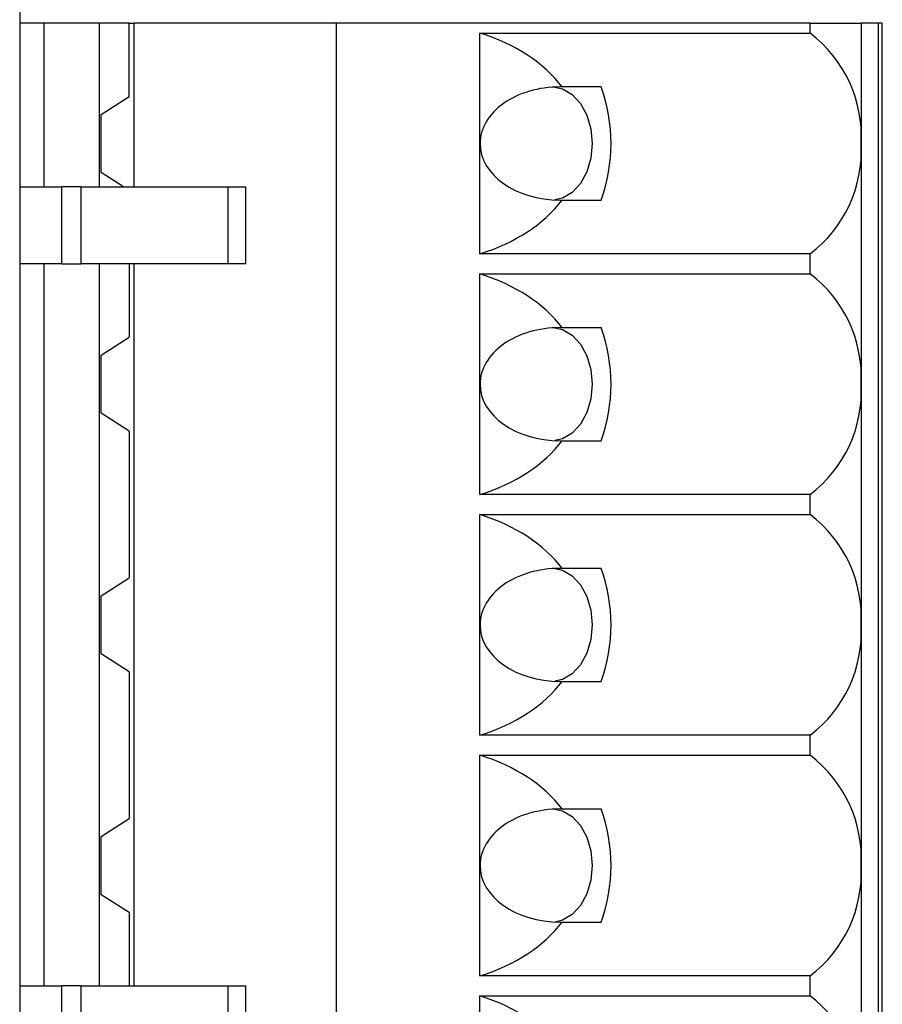
# Model space of a CAD drawing. Units: inches. Extents: x 0.1 to 16.9, y 0.1 to 10.9.
# Drawn here: x 4.3 to 5.3, y 7.4 to 8.6 of the extents above; entities that cross this region are included whole.
import ezdxf

# ---------------------------------------------------------------- set-up
doc = ezdxf.new("R2010")
doc.units = ezdxf.units.IN
doc.header["$MEASUREMENT"] = 0

msp = doc.modelspace()

# ---------------------------------------------------------------- linework, layer by layer
at = {"color": 7, "linetype": 'Continuous', "lineweight": 25}
for p, q in [((4.2513, 8.5997), (4.2513, 6.8983)), ((4.2812, 8.5594), (4.2513, 8.5594)), ((4.2812, 8.3586), (4.2812, 8.5594)), ((4.3491, 8.5594), (4.2812, 8.5594)), ((4.3491, 8.3586), (4.3491, 8.5594)), ((4.3856, 8.5594), (4.3491, 8.5594)), ((4.3856, 8.5594), (4.3919, 8.5594)), ((4.3856, 8.4694), (4.3856, 8.5594)), ((4.3919, 8.3586), (4.3919, 8.5594)), ((4.6395, 8.5594), (4.3919, 8.5594)), ((4.6395, 8.5594), (4.6395, 7.0831)), ((5.2212, 8.5594), (4.6395, 8.5594)), ((5.2212, 8.5471), (5.2212, 8.5594)), ((5.2212, 8.5594), (5.2838, 8.5594)), ((5.2838, 8.5594), (5.2838, 8.4118)), ((5.3047, 8.5594), (5.2838, 8.5594)), ((5.3047, 8.5594), (5.3047, 7.0831)), ((5.3099, 8.5594), (5.3047, 8.5594)), ((5.3099, 7.0831), (5.3099, 8.5594)), ((4.8161, 8.5471), (5.2212, 8.5471)), ((4.8161, 8.4118), (4.8161, 8.5471)), ((4.9169, 8.4812), (4.9143, 8.4812)), ((4.9647, 8.4812), (4.9169, 8.4812)), ((4.3511, 8.4475), (4.3856, 8.4694)), ((4.3511, 8.3761), (4.3511, 8.4475)), ((4.8161, 8.2765), (4.8161, 8.4118)), ((5.2838, 8.4118), (5.2838, 8.1165)), ((4.3786, 8.3586), (4.3511, 8.3761)), ((4.2513, 8.3586), (4.303, 8.3586)), ((4.303, 8.2642), (4.303, 8.3586)), ((4.3265, 8.3586), (4.303, 8.3586)), ((4.3265, 8.3586), (4.3265, 8.2642)), ((4.3265, 8.3586), (4.507, 8.3586)), ((4.507, 8.2642), (4.507, 8.3586)), ((4.507, 8.3586), (4.529, 8.3586)), ((4.529, 8.2642), (4.529, 8.3586)), ((4.9143, 8.3424), (4.9169, 8.3424)), ((4.9169, 8.3424), (4.9647, 8.3424)), ((5.2212, 8.2765), (4.8161, 8.2765)), ((5.2212, 8.2518), (5.2212, 8.2765)), ((4.303, 8.2642), (4.2513, 8.2642)), ((4.2812, 7.3783), (4.2812, 8.2642)), ((4.303, 8.2642), (4.3265, 8.2642)), ((4.507, 8.2642), (4.3265, 8.2642)), ((4.3491, 7.3783), (4.3491, 8.2642)), ((4.3856, 8.2642), (4.3856, 8.1741)), ((4.3919, 7.3783), (4.3919, 8.2642)), ((4.529, 8.2642), (4.507, 8.2642)), ((4.8161, 8.2518), (5.2212, 8.2518)), ((4.8161, 8.1165), (4.8161, 8.2518)), ((4.9143, 8.1859), (4.9169, 8.1859)), ((4.9169, 8.1859), (4.9647, 8.1859)), ((4.3511, 8.1522), (4.3856, 8.1741)), ((4.3511, 8.0808), (4.3511, 8.1522)), ((4.8161, 7.9812), (4.8161, 8.1165)), ((5.2838, 8.1165), (5.2838, 7.8212)), ((4.3856, 8.0589), (4.3511, 8.0808)), ((4.3856, 8.0589), (4.3856, 7.8788)), ((4.9143, 8.0471), (4.9169, 8.0471)), ((4.9169, 8.0471), (4.9647, 8.0471)), ((5.2212, 7.9812), (4.8161, 7.9812)), ((5.2212, 7.9566), (5.2212, 7.9812)), ((4.8161, 7.9566), (5.2212, 7.9566)), ((4.8161, 7.8212), (4.8161, 7.9566)), ((4.9143, 7.8906), (4.9169, 7.8906)), ((4.9169, 7.8906), (4.9647, 7.8906)), ((4.3511, 7.857), (4.3856, 7.8788)), ((4.3511, 7.7855), (4.3511, 7.857)), ((4.8161, 7.6859), (4.8161, 7.8212)), ((5.2838, 7.8212), (5.2838, 7.526)), ((4.3856, 7.7637), (4.3511, 7.7855)), ((4.3856, 7.7637), (4.3856, 7.5835)), ((4.9143, 7.7519), (4.9169, 7.7519)), ((4.9169, 7.7519), (4.9647, 7.7519)), ((5.2212, 7.6859), (4.8161, 7.6859)), ((5.2212, 7.6613), (5.2212, 7.6859)), ((4.8161, 7.6613), (5.2212, 7.6613)), ((4.8161, 7.526), (4.8161, 7.6613)), ((4.9143, 7.5954), (4.9169, 7.5954)), ((4.9169, 7.5954), (4.9647, 7.5954)), ((4.3511, 7.5617), (4.3856, 7.5835)), ((4.3511, 7.4902), (4.3511, 7.5617)), ((4.8161, 7.3907), (4.8161, 7.526)), ((5.2838, 7.526), (5.2838, 7.2307)), ((4.3856, 7.4684), (4.3511, 7.4902)), ((4.3856, 7.4684), (4.3856, 7.3783)), ((4.9143, 7.4566), (4.9169, 7.4566)), ((4.9169, 7.4566), (4.9647, 7.4566)), ((5.2212, 7.3907), (4.8161, 7.3907)), ((5.2212, 7.366), (5.2212, 7.3907)), ((4.2513, 7.3783), (4.303, 7.3783)), ((4.303, 7.2838), (4.303, 7.3783)), ((4.3265, 7.3783), (4.303, 7.3783)), ((4.3265, 7.3783), (4.3265, 7.2838)), ((4.3265, 7.3783), (4.507, 7.3783)), ((4.507, 7.2838), (4.507, 7.3783)), ((4.507, 7.3783), (4.529, 7.3783)), ((4.529, 7.2838), (4.529, 7.3783)), ((4.8161, 7.366), (5.2212, 7.366)), ((4.8161, 7.2307), (4.8161, 7.366))]:
    msp.add_line(p, q, dxfattribs=at)
at = {"color": 7, "linetype": 'Continuous', "lineweight": 25, "flags": 128}
for points in [[(4.908, 8.481), (4.9176, 8.4788), (4.9294, 8.4719), (4.9396, 8.4609), (4.9474, 8.4465), (4.9523, 8.4298), (4.9539, 8.4118), (4.9523, 8.3938), (4.9474, 8.3771), (4.9396, 8.3627), (4.9294, 8.3517), (4.9176, 8.3448), (4.908, 8.3425)], [(4.908, 8.1858), (4.9176, 8.1835), (4.9294, 8.1766), (4.9396, 8.1656), (4.9474, 8.1512), (4.9523, 8.1345), (4.9539, 8.1165), (4.9523, 8.0986), (4.9474, 8.0818), (4.9396, 8.0675), (4.9294, 8.0564), (4.9176, 8.0495), (4.908, 8.0473)], [(4.908, 7.8905), (4.9176, 7.8883), (4.9294, 7.8813), (4.9396, 7.8703), (4.9474, 7.8559), (4.9523, 7.8392), (4.9539, 7.8212), (4.9523, 7.8033), (4.9474, 7.7865), (4.9396, 7.7722), (4.9294, 7.7612), (4.9176, 7.7542), (4.908, 7.752)], [(4.908, 7.5952), (4.9176, 7.593), (4.9294, 7.5861), (4.9396, 7.575), (4.9474, 7.5607), (4.9523, 7.5439), (4.9539, 7.526), (4.9523, 7.508), (4.9474, 7.4913), (4.9396, 7.4769), (4.9294, 7.4659), (4.9176, 7.4589), (4.908, 7.4567)]]:
    msp.add_lwpolyline(points, dxfattribs=at)
at = {"color": 7, "linetype": 'Continuous', "lineweight": 25}
for centre, radius, start, end in [((5.1259, 8.4208), 0.1582, 356.7192, 52.9611), ((4.7753, 8.4118), 0.2017, 339.877, 20.123), ((5.1259, 8.4027), 0.1582, 307.0389, 3.2813), ((5.1259, 8.1256), 0.1582, 356.7187, 52.9611), ((4.7753, 8.1165), 0.2017, 339.877, 20.123), ((5.1259, 8.1075), 0.1582, 307.0386, 3.2811), ((5.1259, 7.8303), 0.1582, 356.7187, 52.9611), ((4.7753, 7.8212), 0.2017, 339.8772, 20.1228), ((5.1259, 7.8122), 0.1582, 307.0401, 3.2802), ((5.1259, 7.535), 0.1582, 356.7198, 52.9599), ((4.7753, 7.526), 0.2017, 339.8772, 20.1228), ((5.1259, 7.5169), 0.1582, 307.0401, 3.2802), ((5.1259, 7.2397), 0.1582, 356.7198, 52.9599)]:
    msp.add_arc(centre, radius, start, end, dxfattribs=at)
for centre, major_axis, start_param, end_param in [((4.7326, 8.4118), (0.2088, 0), 0.489291, 1.159279), ((4.9143, 8.4118), (0.0981, 0), 1.570796, 3.141593), ((4.9143, 8.4118), (0.0981, 0), 3.141593, 4.712389), ((4.7326, 8.4118), (0.2088, 0), 5.123906, 5.793895), ((4.7326, 8.1165), (0.2088, 0), 0.489291, 1.159279), ((4.9143, 8.1165), (0.0981, 0), 1.570796, 3.141593), ((4.9143, 8.1165), (0.0981, 0), 3.141593, 4.712389), ((4.7326, 8.1165), (0.2088, 0), 5.123906, 5.793895), ((4.7326, 7.8212), (0.2088, 0), 0.489291, 1.159279), ((4.9143, 7.8212), (0.0981, 0), 1.570796, 3.141593), ((4.9143, 7.8212), (0.0981, 0), 3.141593, 4.712389), ((4.7326, 7.8212), (0.2088, 0), 5.123906, 5.793895), ((4.7326, 7.526), (0.2088, 0), 0.489291, 1.159279), ((4.9143, 7.526), (0.0981, 0), 1.570796, 3.141593), ((4.9143, 7.526), (0.0981, 0), 3.141593, 4.712389), ((4.7326, 7.526), (0.2088, 0), 5.123906, 5.793895), ((4.7326, 7.2307), (0.2088, 0), 0.489291, 1.159279)]:
    msp.add_ellipse(centre, major_axis=major_axis, ratio=0.707107, start_param=start_param, end_param=end_param, dxfattribs=at)

doc.saveas('drawing.dxf')
